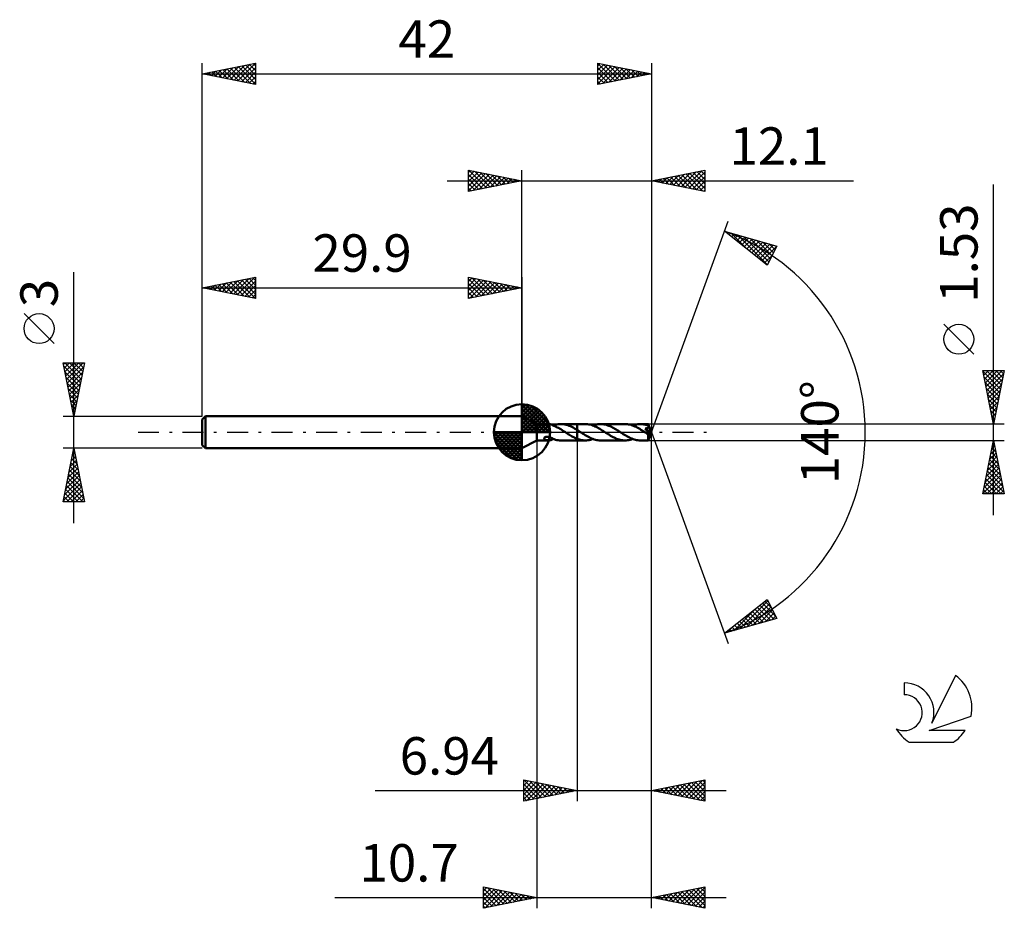
# Model space of a CAD drawing. Units: millimetres. Extents: x -17.1 to 75, y -44.5 to 38.6.
import ezdxf
from ezdxf.enums import TextEntityAlignment as Align

# ---------------------------------------------------------------- set-up
doc = ezdxf.new("R2010")
doc.units = ezdxf.units.MM
doc.header["$LTSCALE"] = 4.9
doc.linetypes.add('LONGDASH_DASH', pattern=[0.85, 0.4, -0.2, 0.05, -0.2])
for name, color, linetype in [('1', 4, 'CONTINUOUS'), ('2', 7, 'CONTINUOUS'), ('4', 2, 'LONGDASH_DASH'), ('CUT', 1, 'CONTINUOUS'), ('NOCUT', 7, 'CONTINUOUS'), ('SK1', 4, 'CONTINUOUS'), ('SK2', 7, 'CONTINUOUS'), ('SK4', 2, 'LONGDASH_DASH'), ('SK6', 5, 'CONTINUOUS')]:
    doc.layers.add(name, color=color, linetype=linetype)
doc.styles.get("Standard").update_dxf_attribs({"font": 'Monospac821 BT'})

msp = doc.modelspace()

# ---------------------------------------------------------------- linework, layer by layer
at = {"layer": '1', "color": 4, "linetype": 'CONTINUOUS', "lineweight": 50}
for p, q in [((31.3, 0.765), (29.9, 1.5)), ((29.9, -1.5), (29.9, 1.5)), ((31.3, 0.765), (32.388, 0.765)), ((31.3, -0.765), (31.3, 0.765)), ((32.419, 0.764), (32.39, 0.765)), ((32.448, 0.762), (32.419, 0.764)), ((32.477, 0.759), (32.448, 0.762)), ((32.506, 0.755), (32.477, 0.759)), ((32.534, 0.75), (32.506, 0.755)), ((32.562, 0.743), (32.534, 0.75)), ((32.59, 0.736), (32.562, 0.743)), ((32.617, 0.727), (32.59, 0.736)), ((32.643, 0.718), (32.617, 0.727)), ((32.669, 0.708), (32.643, 0.718)), ((32.695, 0.698), (32.669, 0.708)), ((32.721, 0.687), (32.695, 0.698)), ((32.747, 0.675), (32.721, 0.687)), ((32.773, 0.663), (32.747, 0.675)), ((32.773, 0.645), (32.773, 0.663)), ((32.88, 0.605), (32.773, 0.645)), ((32.816, 0.629), (32.935, 0.67)), ((32.985, 0.56), (32.88, 0.605)), ((32.935, 0.67), (33.052, 0.704)), ((33.09, 0.511), (32.985, 0.56)), ((33.052, 0.704), (33.17, 0.73)), ((33.196, 0.458), (33.09, 0.511)), ((33.17, 0.73), (33.29, 0.75)), ((33.303, 0.401), (33.196, 0.458)), ((33.29, 0.75), (33.411, 0.761)), ((33.412, 0.34), (33.303, 0.401)), ((33.411, 0.761), (33.531, 0.765)), ((33.522, 0.276), (33.412, 0.34)), ((33.63, 0.21), (33.522, 0.276)), ((33.66, 0.76), (33.531, 0.765)), ((33.531, 0.765), (35.059, 0.765)), ((33.737, 0.141), (33.63, 0.21)), ((33.788, 0.747), (33.66, 0.76)), ((33.846, 0.071), (33.737, 0.141)), ((33.917, 0.724), (33.788, 0.747)), ((33.956, 0), (33.846, 0.071)), ((34.046, 0.693), (33.917, 0.724)), ((33.967, -0.007), (33.956, 0)), ((34.175, 0.655), (34.046, 0.693)), ((34.301, 0.609), (34.175, 0.655)), ((34.427, 0.556), (34.301, 0.609)), ((34.553, 0.496), (34.427, 0.556)), ((34.68, 0.431), (34.553, 0.496)), ((34.808, 0.361), (34.68, 0.431)), ((34.934, 0.288), (34.808, 0.361)), ((35.059, 0.211), (34.934, 0.288)), ((35.059, 0.765), (35.06, 0.765)), ((35.059, 0.211), (35.059, 0.765)), ((35.059, 0.211), (35.059, 0.211)), ((35.059, 0.21), (35.059, 0.211)), ((35.06, 0.21), (35.059, 0.21)), ((35.815, 0.766), (35.06, 0.766)), ((35.06, -0.766), (35.06, 0.766)), ((35.103, 0.184), (35.06, 0.211)), ((35.06, 0.21), (35.06, 0.21)), ((35.06, 0.21), (35.06, 0.21)), ((35.06, 0.21), (35.06, 0.21)), ((35.145, 0.157), (35.103, 0.184)), ((35.188, 0.129), (35.145, 0.157)), ((35.231, 0.102), (35.188, 0.129)), ((35.273, 0.074), (35.231, 0.102)), ((35.316, 0.046), (35.273, 0.074)), ((35.439, -0.032), (35.316, 0.046)), ((35.928, 0.762), (35.815, 0.766)), ((36.043, 0.752), (35.928, 0.762)), ((36.158, 0.734), (36.043, 0.752)), ((36.274, 0.709), (36.158, 0.734)), ((36.388, 0.678), (36.274, 0.709)), ((36.501, 0.641), (36.388, 0.678)), ((36.614, 0.597), (36.501, 0.641)), ((36.531, 0.63), (36.651, 0.671)), ((36.729, 0.548), (36.614, 0.597)), ((36.651, 0.671), (36.772, 0.705)), ((36.844, 0.495), (36.729, 0.548)), ((36.772, 0.705), (36.892, 0.731)), ((36.955, 0.438), (36.844, 0.495)), ((36.892, 0.731), (37.01, 0.75)), ((37.066, 0.377), (36.955, 0.438)), ((37.01, 0.75), (37.129, 0.762)), ((37.176, 0.312), (37.066, 0.377)), ((37.129, 0.762), (37.247, 0.766)), ((37.288, 0.245), (37.176, 0.312)), ((37.362, 0.762), (37.247, 0.766)), ((39.535, 0.765), (37.247, 0.766)), ((37.402, 0.175), (37.288, 0.245)), ((37.477, 0.751), (37.362, 0.762)), ((37.517, 0.102), (37.402, 0.175)), ((37.591, 0.734), (37.477, 0.751)), ((37.633, 0.028), (37.517, 0.102)), ((37.703, 0.71), (37.591, 0.734)), ((37.747, -0.046), (37.633, 0.028)), ((37.814, 0.68), (37.703, 0.71)), ((37.925, 0.643), (37.814, 0.68)), ((38.038, 0.601), (37.925, 0.643)), ((38.152, 0.553), (38.038, 0.601)), ((38.264, 0.501), (38.152, 0.553)), ((38.374, 0.445), (38.264, 0.501)), ((38.483, 0.386), (38.374, 0.445)), ((38.592, 0.322), (38.483, 0.386)), ((38.702, 0.256), (38.592, 0.322)), ((38.814, 0.188), (38.702, 0.256)), ((38.926, 0.118), (38.814, 0.188)), ((39.038, 0.046), (38.926, 0.118)), ((39.15, -0.027), (39.038, 0.046)), ((39.648, 0.762), (39.535, 0.765)), ((39.76, 0.751), (39.648, 0.762)), ((39.872, 0.734), (39.76, 0.751)), ((39.985, 0.71), (39.872, 0.734)), ((40.099, 0.679), (39.985, 0.71)), ((40.217, 0.641), (40.099, 0.679)), ((40.334, 0.597), (40.217, 0.641)), ((40.251, 0.629), (40.371, 0.67)), ((40.45, 0.547), (40.334, 0.597)), ((40.371, 0.67), (40.489, 0.704)), ((40.565, 0.492), (40.45, 0.547)), ((40.489, 0.704), (40.607, 0.73)), ((40.68, 0.432), (40.565, 0.492)), ((40.607, 0.73), (40.726, 0.75)), ((40.798, 0.368), (40.68, 0.432)), ((40.726, 0.75), (40.847, 0.761)), ((40.91, 0.304), (40.798, 0.368)), ((40.847, 0.761), (40.968, 0.765)), ((41.02, 0.238), (40.91, 0.304)), ((41.074, 0.762), (40.968, 0.765)), ((41.715, 0.765), (40.968, 0.765)), ((41.129, 0.169), (41.02, 0.238)), ((41.179, 0.753), (41.074, 0.762)), ((41.239, 0.098), (41.129, 0.169)), ((41.285, 0.737), (41.179, 0.753)), ((41.35, 0.027), (41.239, 0.098)), ((41.391, 0.716), (41.285, 0.737)), ((41.462, -0.045), (41.35, 0.027)), ((41.498, 0.689), (41.391, 0.716)), ((41.433, 0.341), (41.462, 0.346)), ((41.492, 0.262), (41.433, 0.341)), ((41.961, -0.029), (41.433, 0.341)), ((41.462, 0.346), (41.488, 0.351)), ((41.488, 0.351), (41.512, 0.356)), ((41.544, 0.192), (41.492, 0.262)), ((41.606, 0.656), (41.498, 0.689)), ((41.512, 0.356), (41.532, 0.36)), ((41.532, 0.36), (41.551, 0.365)), ((41.588, 0.132), (41.544, 0.192)), ((41.551, 0.365), (41.569, 0.371)), ((41.569, 0.371), (41.586, 0.377)), ((41.586, 0.377), (41.603, 0.383)), ((41.626, 0.08), (41.588, 0.132)), ((41.603, 0.383), (41.618, 0.39)), ((41.713, 0.618), (41.606, 0.656)), ((41.618, 0.39), (41.633, 0.398)), ((41.657, 0.035), (41.626, 0.08)), ((41.633, 0.398), (41.648, 0.406)), ((41.648, 0.406), (41.661, 0.415)), ((41.682, -0.004), (41.657, 0.035)), ((41.661, 0.415), (41.673, 0.425)), ((41.673, 0.425), (41.685, 0.435)), ((41.685, 0.435), (41.695, 0.447)), ((41.695, 0.447), (41.704, 0.459)), ((41.704, 0.459), (41.711, 0.472)), ((41.711, 0.472), (41.717, 0.486)), ((41.717, 0.604), (41.713, 0.618)), ((41.715, 0.764), (41.715, 0.765)), ((41.715, 0.765), (41.715, 0.765)), ((41.715, 0.765), (41.715, 0.765)), ((41.715, 0.765), (41.715, 0.765)), ((41.715, 0.765), (41.715, 0.765)), ((41.716, 0.761), (41.715, 0.764)), ((42, 0), (41.715, 0.764)), ((41.715, 0.764), (41.715, 0.764)), ((41.715, -0.764), (42, 0)), ((41.717, 0.757), (41.716, 0.761)), ((41.717, 0.75), (41.717, 0.757)), ((41.718, 0.742), (41.717, 0.75)), ((41.721, 0.589), (41.717, 0.604)), ((41.717, 0.486), (41.722, 0.5)), ((41.719, 0.732), (41.718, 0.742)), ((41.719, 0.721), (41.719, 0.732)), ((41.72, 0.708), (41.719, 0.721)), ((41.721, 0.694), (41.72, 0.708)), ((41.722, 0.678), (41.721, 0.694)), ((41.724, 0.574), (41.721, 0.589)), ((42, 0), (41.722, 0.678)), ((41.722, 0.618), (41.722, 0.678)), ((41.834, 0.343), (41.722, 0.618)), ((41.722, 0.5), (41.725, 0.514)), ((41.726, 0.559), (41.724, 0.574)), ((41.725, 0.514), (41.726, 0.529)), ((41.727, 0.544), (41.726, 0.559)), ((41.726, 0.529), (41.727, 0.544)), ((41.884, 0.218), (41.834, 0.343)), ((41.911, 0.146), (41.884, 0.218)), ((41.929, 0.099), (41.911, 0.146)), ((41.94, 0.065), (41.929, 0.099)), ((41.949, 0.038), (41.94, 0.065)), ((41.954, 0.017), (41.949, 0.038)), ((41.954, 0.009), (41.953, 0.017)), ((42, 0), (41.953, 0.017)), ((41.953, 0.017), (41.954, 0.017)), ((42, 0), (41.954, 0.017)), ((41.956, 0.002), (41.954, 0.009)), ((41.957, -0.005), (41.956, 0.002)), ((29.9, -1.5), (31.3, -0.765)), ((31.3, -0.765), (32.388, -0.765)), ((31.985, -0.555), (31.989, -0.534)), ((31.986, -0.576), (31.985, -0.555)), ((31.992, -0.598), (31.986, -0.576)), ((31.989, -0.534), (31.999, -0.512)), ((32.004, -0.62), (31.992, -0.598)), ((31.999, -0.512), (32.014, -0.492)), ((32.021, -0.641), (32.004, -0.62)), ((32.014, -0.492), (32.035, -0.474)), ((32.04, -0.66), (32.021, -0.641)), ((32.035, -0.474), (32.058, -0.459)), ((32.062, -0.677), (32.04, -0.66)), ((32.058, -0.459), (32.085, -0.446)), ((32.086, -0.692), (32.062, -0.677)), ((32.085, -0.446), (32.114, -0.435)), ((32.111, -0.705), (32.086, -0.692)), ((32.137, -0.717), (32.111, -0.705)), ((32.114, -0.435), (32.144, -0.427)), ((32.164, -0.727), (32.137, -0.717)), ((32.144, -0.427), (32.175, -0.422)), ((32.191, -0.736), (32.164, -0.727)), ((32.175, -0.422), (32.207, -0.418)), ((32.219, -0.744), (32.191, -0.736)), ((32.207, -0.418), (32.242, -0.417)), ((32.247, -0.751), (32.219, -0.744)), ((32.278, -0.418), (32.242, -0.417)), ((32.275, -0.756), (32.247, -0.751)), ((32.304, -0.76), (32.275, -0.756)), ((32.317, -0.422), (32.278, -0.418)), ((32.332, -0.763), (32.304, -0.76)), ((32.357, -0.427), (32.317, -0.422)), ((32.361, -0.764), (32.332, -0.763)), ((32.397, -0.436), (32.357, -0.427)), ((32.39, -0.765), (32.361, -0.764)), ((32.39, -0.765), (32.419, -0.764)), ((32.439, -0.446), (32.397, -0.436)), ((32.419, -0.764), (32.448, -0.762)), ((32.481, -0.459), (32.439, -0.446)), ((32.448, -0.762), (32.477, -0.759)), ((32.477, -0.759), (32.506, -0.755)), ((32.523, -0.474), (32.481, -0.459)), ((32.506, -0.755), (32.534, -0.75)), ((32.566, -0.491), (32.523, -0.474)), ((32.534, -0.75), (32.562, -0.743)), ((32.562, -0.743), (32.59, -0.736)), ((32.608, -0.509), (32.566, -0.491)), ((32.59, -0.736), (32.617, -0.727)), ((32.65, -0.528), (32.608, -0.509)), ((32.617, -0.727), (32.643, -0.718)), ((32.643, -0.718), (32.669, -0.708)), ((32.692, -0.549), (32.65, -0.528)), ((32.669, -0.708), (32.695, -0.698)), ((32.733, -0.569), (32.692, -0.549)), ((32.695, -0.698), (32.721, -0.687)), ((32.721, -0.687), (32.747, -0.675)), ((32.775, -0.591), (32.733, -0.569)), ((32.747, -0.675), (32.773, -0.663)), ((32.773, -0.601), (32.773, -0.59)), ((32.773, -0.613), (32.773, -0.601)), ((32.773, -0.626), (32.773, -0.613)), ((32.773, -0.638), (32.773, -0.626)), ((32.773, -0.651), (32.773, -0.638)), ((32.773, -0.645), (32.78, -0.642)), ((32.773, -0.663), (32.773, -0.651)), ((32.775, -0.614), (32.775, -0.591)), ((32.9, -0.659), (32.775, -0.614)), ((32.78, -0.642), (32.787, -0.64)), ((32.787, -0.64), (32.794, -0.637)), ((32.794, -0.637), (32.802, -0.635)), ((32.802, -0.635), (32.809, -0.632)), ((32.809, -0.632), (32.816, -0.629)), ((33.025, -0.696), (32.9, -0.659)), ((33.15, -0.726), (33.025, -0.696)), ((33.276, -0.748), (33.15, -0.726)), ((33.404, -0.761), (33.276, -0.748)), ((33.531, -0.765), (33.404, -0.761)), ((33.531, -0.765), (35.059, -0.765)), ((33.979, -0.015), (33.967, -0.007)), ((33.99, -0.022), (33.979, -0.015)), ((34.002, -0.029), (33.99, -0.022)), ((34.013, -0.037), (34.002, -0.029)), ((34.025, -0.044), (34.013, -0.037)), ((34.13, -0.111), (34.025, -0.044)), ((34.234, -0.177), (34.13, -0.111)), ((34.338, -0.242), (34.234, -0.177)), ((34.441, -0.304), (34.338, -0.242)), ((34.544, -0.365), (34.441, -0.304)), ((34.647, -0.422), (34.544, -0.365)), ((34.751, -0.476), (34.647, -0.422)), ((34.854, -0.525), (34.751, -0.476)), ((34.957, -0.572), (34.854, -0.525)), ((35.059, -0.614), (34.957, -0.572)), ((35.059, -0.614), (35.059, -0.614)), ((35.06, -0.614), (35.059, -0.614)), ((35.059, -0.614), (35.059, -0.614)), ((35.059, -0.765), (35.059, -0.614)), ((35.06, -0.765), (35.059, -0.765)), ((35.06, -0.614), (35.06, -0.614)), ((35.06, -0.614), (35.06, -0.614)), ((35.168, -0.654), (35.06, -0.615)), ((35.06, -0.766), (35.815, -0.766)), ((35.275, -0.688), (35.168, -0.654)), ((35.384, -0.716), (35.275, -0.688)), ((35.493, -0.738), (35.384, -0.716)), ((35.562, -0.11), (35.439, -0.032)), ((35.602, -0.753), (35.493, -0.738)), ((35.684, -0.188), (35.562, -0.11)), ((35.708, -0.763), (35.602, -0.753)), ((35.805, -0.263), (35.684, -0.188)), ((35.815, -0.766), (35.708, -0.763)), ((35.925, -0.336), (35.805, -0.263)), ((35.815, -0.766), (35.933, -0.762)), ((36.047, -0.404), (35.925, -0.336)), ((35.933, -0.762), (36.052, -0.75)), ((36.169, -0.469), (36.047, -0.404)), ((36.052, -0.75), (36.174, -0.731)), ((36.29, -0.528), (36.169, -0.469)), ((36.174, -0.731), (36.294, -0.704)), ((36.41, -0.581), (36.29, -0.528)), ((36.294, -0.704), (36.413, -0.67)), ((36.531, -0.629), (36.41, -0.581)), ((36.413, -0.67), (36.531, -0.63)), ((36.651, -0.671), (36.531, -0.629)), ((36.772, -0.705), (36.651, -0.671)), ((36.892, -0.731), (36.772, -0.705)), ((37.01, -0.75), (36.892, -0.731)), ((37.129, -0.762), (37.01, -0.75)), ((37.247, -0.766), (37.129, -0.762)), ((37.247, -0.766), (39.535, -0.765)), ((37.856, -0.118), (37.747, -0.046)), ((37.966, -0.188), (37.856, -0.118)), ((38.078, -0.256), (37.966, -0.188)), ((38.191, -0.323), (38.078, -0.256)), ((38.303, -0.387), (38.191, -0.323)), ((38.413, -0.447), (38.303, -0.387)), ((38.524, -0.504), (38.413, -0.447)), ((38.635, -0.556), (38.524, -0.504)), ((38.747, -0.603), (38.635, -0.556)), ((38.861, -0.645), (38.747, -0.603)), ((38.974, -0.681), (38.861, -0.645)), ((39.086, -0.711), (38.974, -0.681)), ((39.197, -0.735), (39.086, -0.711)), ((39.261, -0.1), (39.15, -0.027)), ((39.308, -0.752), (39.197, -0.735)), ((39.374, -0.172), (39.261, -0.1)), ((39.421, -0.762), (39.308, -0.752)), ((39.488, -0.242), (39.374, -0.172)), ((39.535, -0.765), (39.421, -0.762)), ((39.602, -0.31), (39.488, -0.242)), ((39.535, -0.765), (39.653, -0.761)), ((39.716, -0.376), (39.602, -0.31)), ((39.653, -0.761), (39.771, -0.75)), ((39.828, -0.438), (39.716, -0.376)), ((39.771, -0.75), (39.888, -0.731)), ((39.941, -0.496), (39.828, -0.438)), ((39.888, -0.731), (40.007, -0.705)), ((40.056, -0.55), (39.941, -0.496)), ((40.007, -0.705), (40.128, -0.671)), ((40.171, -0.599), (40.056, -0.55)), ((40.128, -0.671), (40.251, -0.629)), ((40.285, -0.641), (40.171, -0.599)), ((40.399, -0.678), (40.285, -0.641)), ((40.512, -0.709), (40.399, -0.678)), ((40.625, -0.734), (40.512, -0.709)), ((40.739, -0.751), (40.625, -0.734)), ((40.853, -0.762), (40.739, -0.751)), ((40.968, -0.765), (40.853, -0.762)), ((40.968, -0.765), (41.715, -0.765)), ((41.481, -0.057), (41.462, -0.045)), ((41.499, -0.069), (41.481, -0.057)), ((41.517, -0.08), (41.499, -0.069)), ((41.535, -0.092), (41.517, -0.08)), ((41.553, -0.103), (41.535, -0.092)), ((41.572, -0.114), (41.553, -0.103)), ((41.586, -0.123), (41.572, -0.114)), ((41.602, -0.132), (41.586, -0.123)), ((41.617, -0.14), (41.602, -0.132)), ((41.632, -0.149), (41.617, -0.14)), ((41.647, -0.156), (41.632, -0.149)), ((41.662, -0.163), (41.647, -0.156)), ((41.676, -0.17), (41.662, -0.163)), ((41.69, -0.175), (41.676, -0.17)), ((41.703, -0.036), (41.682, -0.004)), ((41.703, -0.18), (41.69, -0.175)), ((41.719, -0.062), (41.703, -0.036)), ((41.716, -0.184), (41.703, -0.18)), ((41.706, -0.27), (41.707, -0.221)), ((41.706, -0.317), (41.706, -0.27)), ((41.706, -0.362), (41.706, -0.317)), ((41.706, -0.405), (41.706, -0.362)), ((41.707, -0.447), (41.706, -0.405)), ((41.707, -0.221), (41.961, -0.029)), ((41.707, -0.488), (41.707, -0.447)), ((41.707, -0.527), (41.707, -0.488)), ((41.707, -0.564), (41.707, -0.527)), ((41.708, -0.598), (41.707, -0.564)), ((41.708, -0.63), (41.708, -0.598)), ((41.709, -0.658), (41.708, -0.63)), ((41.709, -0.683), (41.709, -0.658)), ((41.71, -0.704), (41.709, -0.683)), ((41.711, -0.723), (41.71, -0.704)), ((41.711, -0.737), (41.711, -0.723)), ((41.712, -0.749), (41.711, -0.737)), ((41.713, -0.758), (41.712, -0.749)), ((41.714, -0.763), (41.713, -0.758)), ((41.715, -0.765), (41.714, -0.763)), ((41.715, -0.765), (41.715, -0.764)), ((41.715, -0.764), (41.715, -0.764)), ((41.715, -0.765), (41.715, -0.765)), ((41.715, -0.765), (41.715, -0.765)), ((41.715, -0.765), (41.715, -0.765)), ((41.715, -0.765), (41.715, -0.765)), ((41.729, -0.187), (41.716, -0.184)), ((41.731, -0.084), (41.719, -0.062)), ((41.74, -0.187), (41.729, -0.187)), ((41.741, -0.102), (41.731, -0.084)), ((41.74, -0.187), (41.749, -0.186)), ((41.748, -0.117), (41.741, -0.102)), ((41.754, -0.131), (41.748, -0.117)), ((41.749, -0.186), (41.756, -0.181)), ((41.758, -0.144), (41.754, -0.131)), ((41.756, -0.181), (41.76, -0.175)), ((41.761, -0.155), (41.758, -0.144)), ((41.76, -0.175), (41.762, -0.166)), ((41.762, -0.166), (41.761, -0.155)), ((41.959, -0.011), (41.957, -0.005)), ((41.959, -0.018), (41.959, -0.011)), ((41.96, -0.024), (41.959, -0.018)), ((41.961, -0.029), (41.96, -0.024))]:
    msp.add_line(p, q, dxfattribs=at)
for centre, major_axis, ratio, start_param, end_param in [((40.733, 0.001), (-9.344, 0.386), 0.070694, 4.609324, 4.610249), ((42, 0), (-0.989, 0.709), 0.289395, 1.337582, 1.480955)]:
    msp.add_ellipse(centre, major_axis=major_axis, ratio=ratio, start_param=start_param, end_param=end_param, dxfattribs=at)
at = {"layer": '2', "color": 7, "linetype": 'CONTINUOUS', "lineweight": 25}
for p, q in [((24.9, 22.5), (24.9, 24.5)), ((24.9, 24.5), (29.9, 23.5)), ((24.9, 24.274), (25.088, 24.462)), ((24.9, 23.85), (25.442, 24.392)), ((24.9, 23.426), (25.795, 24.321)), ((24.9, 23.001), (26.149, 24.25)), ((24.9, 22.577), (26.502, 24.18)), ((24.9, 24.092), (26.227, 22.765)), ((24.92, 24.496), (26.58, 22.836)), ((25.334, 22.587), (26.856, 24.109)), ((25.451, 24.39), (26.934, 22.907)), ((25.864, 22.693), (27.209, 24.038)), ((25.981, 24.284), (27.287, 22.977)), ((26.395, 22.799), (27.563, 23.967)), ((26.511, 24.178), (27.641, 23.048)), ((27.042, 24.072), (27.994, 23.119)), ((27.572, 23.966), (28.348, 23.19)), ((29.9, 1.5), (29.9, 24.5)), ((42, 24.5), (42, 0)), ((42, 23.5), (47, 24.5)), ((43.722, 23.156), (44.583, 24.017)), ((44.075, 23.085), (45.113, 24.123)), ((44.429, 23.014), (45.643, 24.229)), ((44.507, 24.001), (45.76, 22.748)), ((44.782, 22.944), (46.174, 24.335)), ((44.86, 24.072), (46.29, 22.642)), ((45.136, 22.873), (46.704, 24.441)), ((45.214, 24.143), (46.821, 22.536)), ((45.49, 22.802), (47, 24.312)), ((45.567, 24.213), (47, 22.781)), ((45.921, 24.284), (47, 23.205)), ((46.274, 24.355), (47, 23.629)), ((46.628, 24.426), (47, 24.054)), ((46.982, 24.496), (47, 24.478)), ((47, 24.5), (47, 22.5)), ((22.9, 23.5), (60.9, 23.5)), ((24.9, 23.668), (25.873, 22.695)), ((29.9, 23.5), (24.9, 22.5)), ((24.9, 23.243), (25.519, 22.624)), ((26.925, 22.905), (27.917, 23.897)), ((27.455, 23.011), (28.27, 23.826)), ((27.986, 23.117), (28.624, 23.755)), ((28.102, 23.86), (28.701, 23.26)), ((28.516, 23.223), (28.977, 23.685)), ((28.632, 23.754), (29.055, 23.331)), ((29.046, 23.329), (29.331, 23.614)), ((29.163, 23.647), (29.409, 23.402)), ((29.577, 23.435), (29.684, 23.543)), ((29.693, 23.541), (29.762, 23.472)), ((47, 22.5), (42, 23.5)), ((42.032, 23.506), (42.048, 23.49)), ((42.308, 23.438), (42.461, 23.592)), ((42.385, 23.577), (42.578, 23.384)), ((42.661, 23.368), (42.992, 23.698)), ((42.739, 23.648), (43.108, 23.278)), ((43.015, 23.297), (43.522, 23.804)), ((43.092, 23.718), (43.639, 23.172)), ((43.368, 23.226), (44.052, 23.91)), ((43.446, 23.789), (44.169, 23.066)), ((43.8, 23.86), (44.699, 22.96)), ((44.153, 23.931), (45.23, 22.854)), ((45.843, 22.731), (47, 23.888)), ((46.197, 22.661), (47, 23.464)), ((46.55, 22.59), (47, 23.04)), ((74, -7.765), (74, 23.165)), ((24.9, 22.819), (25.166, 22.553)), ((46.904, 22.519), (47, 22.615)), ((42, 0), (49.182, 19.734)), ((48.84, 18.794), (53.745, 17.399)), ((52.831, 15.62), (48.84, 18.794)), ((48.876, 18.784), (48.964, 18.696)), ((49.031, 18.642), (49.107, 18.718)), ((49.267, 18.454), (49.437, 18.624)), ((49.468, 18.615), (51.035, 17.049)), ((49.504, 18.267), (49.767, 18.53)), ((49.74, 18.079), (50.098, 18.436)), ((50.061, 18.447), (52.851, 15.657)), ((49.976, 17.891), (50.428, 18.342)), ((50.213, 17.703), (50.758, 18.249)), ((50.449, 17.515), (51.089, 18.155)), ((50.654, 18.278), (52.994, 15.938)), ((50.685, 17.327), (51.419, 18.061)), ((50.922, 17.139), (51.749, 17.967)), ((51.158, 16.951), (52.08, 17.873)), ((51.247, 18.11), (53.138, 16.218)), ((51.394, 16.763), (52.41, 17.779)), ((51.631, 16.575), (52.74, 17.685)), ((51.84, 17.941), (53.282, 16.498)), ((51.867, 16.387), (53.071, 17.591)), ((52.103, 16.199), (53.401, 17.497)), ((52.432, 17.773), (53.426, 16.779)), ((53.025, 17.604), (53.57, 17.059)), ((52.34, 16.011), (53.732, 17.403)), ((53.745, 17.399), (52.831, 15.62)), ((53.618, 17.436), (53.714, 17.339)), ((52.576, 15.823), (53.316, 16.563)), ((52.812, 15.636), (52.868, 15.691)), ((72.15, 7.29), (69.35, 10.09)), ((74, 0.765), (73, 5.765)), ((73, 5.765), (75, 5.765)), ((73.017, 5.679), (73.104, 5.765)), ((73.019, 5.672), (74.654, 4.036)), ((73.088, 5.325), (73.528, 5.765)), ((73.159, 4.972), (73.952, 5.765)), ((73.229, 4.618), (74.376, 5.765)), ((73.3, 4.264), (74.801, 5.765)), ((73.35, 5.765), (74.725, 4.39)), ((73.774, 5.765), (74.796, 4.743)), ((75, 5.765), (74, 0.765)), ((74.198, 5.765), (74.866, 5.097)), ((74.622, 5.765), (74.937, 5.45)), ((73.125, 5.141), (74.584, 3.683)), ((73.231, 4.611), (74.513, 3.329)), ((73.371, 3.911), (74.944, 5.484)), ((73.442, 3.557), (74.838, 4.954)), ((73.337, 4.081), (74.442, 2.975)), ((73.512, 3.204), (74.732, 4.423)), ((73.583, 2.85), (74.626, 3.893)), ((73.443, 3.55), (74.371, 2.622)), ((73.549, 3.02), (74.301, 2.268)), ((73.654, 2.497), (74.52, 3.363)), ((73.724, 2.143), (74.413, 2.832)), ((73.655, 2.49), (74.23, 1.915)), ((73.761, 1.959), (74.159, 1.561)), ((73.795, 1.79), (74.307, 2.302)), ((73.866, 1.436), (74.201, 1.772)), ((73.867, 1.429), (74.089, 1.208)), ((73.937, 1.082), (74.095, 1.241)), ((75, 0.765), (41.722, 0.765)), ((42, -34.5), (42, 0)), ((42, -44.5), (42, 0)), ((42, 0), (49.182, -19.734)), ((73.973, 0.899), (74.018, 0.854)), ((31.3, -0.765), (31.3, -44.5)), ((35.06, -0.765), (35.06, -34.5)), ((41.722, -0.765), (75, -0.765)), ((73, -5.765), (74, -0.765)), ((73.97, -0.913), (74.02, -0.863)), ((73.99, -0.815), (74.015, -0.84)), ((74, -0.765), (75, -5.765)), ((73.758, -1.973), (74.161, -1.571)), ((73.849, -1.522), (74.227, -1.901)), ((73.864, -1.443), (74.09, -1.217)), ((73.919, -1.169), (74.121, -1.37)), ((73.44, -3.564), (74.373, -2.631)), ((73.546, -3.034), (74.303, -2.278)), ((73.636, -2.583), (74.545, -3.492)), ((73.652, -2.504), (74.232, -1.924)), ((73.707, -2.229), (74.439, -2.961)), ((73.778, -1.876), (74.333, -2.431)), ((73.228, -4.625), (74.515, -3.338)), ((73.334, -4.095), (74.444, -2.985)), ((73.424, -3.643), (74.864, -5.083)), ((73.495, -3.29), (74.757, -4.552)), ((73.566, -2.936), (74.651, -4.022)), ((73.016, -5.686), (74.656, -4.045)), ((73.122, -5.155), (74.585, -3.692)), ((73.283, -4.351), (74.697, -5.765)), ((73.354, -3.997), (74.97, -5.613)), ((73.361, -5.765), (74.727, -4.399)), ((73.071, -5.411), (73.425, -5.765)), ((73.141, -5.058), (73.849, -5.765)), ((73.212, -4.704), (74.273, -5.765)), ((73.785, -5.765), (74.798, -4.753)), ((74.209, -5.765), (74.868, -5.106)), ((74.634, -5.765), (74.939, -5.46)), ((75, -5.765), (73, -5.765)), ((73, -5.765), (73, -5.765)), ((48.84, -18.794), (52.831, -15.62)), ((52.831, -15.62), (53.745, -17.399)), ((49.695, -18.551), (51.825, -16.421)), ((50.287, -18.382), (52.905, -15.764)), ((50.88, -18.214), (53.049, -16.045)), ((51.473, -18.045), (53.193, -16.325)), ((51.668, -16.545), (52.793, -17.67)), ((51.905, -16.357), (53.124, -17.576)), ((52.141, -16.169), (53.454, -17.482)), ((52.377, -15.981), (53.692, -17.296)), ((52.614, -15.793), (53.244, -16.424)), ((53.745, -17.399), (48.84, -18.794)), ((50.487, -17.485), (51.142, -18.14)), ((50.723, -17.297), (51.472, -18.046)), ((50.959, -17.109), (51.802, -17.952)), ((51.196, -16.921), (52.133, -17.858)), ((51.432, -16.733), (52.463, -17.764)), ((52.066, -17.877), (53.337, -16.605)), ((52.659, -17.708), (53.481, -16.886)), ((53.251, -17.54), (53.625, -17.166)), ((49.102, -18.72), (49.753, -18.068)), ((49.541, -18.236), (49.82, -18.515)), ((49.778, -18.049), (50.151, -18.421)), ((50.014, -17.861), (50.481, -18.327)), ((50.25, -17.673), (50.811, -18.234)), ((49.069, -18.612), (49.159, -18.703)), ((49.305, -18.424), (49.49, -18.609)), ((30.06, -34.5), (30.06, -32.5)), ((30.06, -32.5), (35.06, -33.5)), ((30.06, -32.596), (30.14, -32.516)), ((30.06, -33.02), (30.493, -32.587)), ((30.06, -33.444), (30.847, -32.657)), ((30.06, -33.868), (31.2, -32.728)), ((30.06, -34.293), (31.554, -32.799)), ((30.06, -32.882), (31.408, -34.23)), ((30.113, -32.511), (31.762, -34.16)), ((30.331, -34.446), (31.907, -32.869)), ((30.643, -32.617), (32.115, -34.089)), ((30.861, -34.34), (32.261, -32.94)), ((31.173, -32.723), (32.469, -34.018)), ((31.392, -34.234), (32.614, -33.011)), ((31.704, -32.829), (32.822, -33.948)), ((31.922, -34.128), (32.968, -33.082)), ((32.234, -32.935), (33.176, -33.877)), ((32.764, -33.041), (33.53, -33.806)), ((42, -33.5), (47, -32.5)), ((43.418, -33.784), (44.127, -33.075)), ((43.772, -33.854), (44.657, -32.969)), ((43.98, -33.104), (44.969, -34.094)), ((44.125, -33.925), (45.188, -32.862)), ((44.333, -33.033), (45.5, -34.2)), ((44.479, -33.996), (45.718, -32.756)), ((44.687, -32.963), (46.03, -34.306)), ((44.832, -34.066), (46.248, -32.65)), ((45.04, -32.892), (46.56, -34.412)), ((45.186, -34.137), (46.779, -32.544)), ((45.394, -32.821), (47, -34.427)), ((45.539, -34.208), (47, -32.747)), ((45.747, -32.751), (47, -34.003)), ((46.101, -32.68), (47, -33.579)), ((46.454, -32.609), (47, -33.155)), ((46.808, -32.538), (47, -32.73)), ((47, -32.5), (47, -34.5)), ((16.16, -33.5), (49, -33.5)), ((30.06, -33.306), (31.055, -34.301)), ((35.06, -33.5), (30.06, -34.5)), ((30.06, -33.731), (30.701, -34.372)), ((32.452, -34.022), (33.322, -33.152)), ((32.983, -33.915), (33.675, -33.223)), ((33.295, -33.147), (33.883, -33.735)), ((33.513, -33.809), (34.029, -33.294)), ((33.825, -33.253), (34.237, -33.665)), ((34.043, -33.703), (34.382, -33.364)), ((34.355, -33.359), (34.59, -33.594)), ((34.574, -33.597), (34.736, -33.435)), ((34.886, -33.465), (34.944, -33.523)), ((47, -34.5), (42, -33.5)), ((42.004, -33.501), (42.006, -33.499)), ((42.212, -33.458), (42.318, -33.564)), ((42.357, -33.571), (42.536, -33.393)), ((42.565, -33.387), (42.848, -33.67)), ((42.711, -33.642), (43.066, -33.287)), ((42.919, -33.316), (43.378, -33.776)), ((43.065, -33.713), (43.597, -33.181)), ((43.273, -33.245), (43.909, -33.882)), ((43.626, -33.175), (44.439, -33.988)), ((45.893, -34.279), (47, -33.172)), ((46.247, -34.349), (47, -33.596)), ((46.6, -34.42), (47, -34.02)), ((30.06, -34.155), (30.348, -34.442)), ((46.954, -34.491), (47, -34.444)), ((26.3, -44.5), (26.3, -42.5)), ((26.3, -42.5), (31.3, -43.5)), ((26.3, -42.896), (26.63, -42.566)), ((26.3, -43.32), (26.983, -42.637)), ((26.3, -42.641), (27.849, -44.19)), ((26.3, -43.744), (27.337, -42.707)), ((26.3, -44.169), (27.691, -42.778)), ((26.3, -43.066), (27.495, -44.261)), ((26.416, -44.477), (28.044, -42.849)), ((26.654, -42.571), (28.202, -44.12)), ((26.946, -44.371), (28.398, -42.92)), ((27.184, -42.677), (28.556, -44.049)), ((27.477, -44.265), (28.751, -42.99)), ((27.714, -42.783), (28.909, -43.978)), ((28.007, -44.159), (29.105, -43.061)), ((28.245, -42.889), (29.263, -43.907)), ((28.537, -44.053), (29.458, -43.132)), ((28.775, -42.995), (29.617, -43.837)), ((29.068, -43.946), (29.812, -43.202)), ((29.305, -43.101), (29.97, -43.766)), ((29.836, -43.207), (30.324, -43.695)), ((42, -43.5), (47, -42.5)), ((42.913, -43.683), (43.369, -43.226)), ((43.266, -43.753), (43.899, -43.12)), ((43.424, -43.215), (44.137, -43.927)), ((43.62, -43.824), (44.43, -43.014)), ((43.778, -43.144), (44.667, -44.033)), ((43.973, -43.895), (44.96, -42.908)), ((44.132, -43.074), (45.197, -44.139)), ((44.327, -43.965), (45.49, -42.802)), ((44.485, -43.003), (45.728, -44.246)), ((44.68, -44.036), (46.021, -42.696)), ((44.839, -42.932), (46.258, -44.352)), ((45.034, -44.107), (46.551, -42.59)), ((45.192, -42.862), (46.788, -44.458)), ((45.387, -44.177), (47, -42.565)), ((45.546, -42.791), (47, -44.245)), ((45.741, -44.248), (47, -42.989)), ((45.899, -42.72), (47, -43.821)), ((46.253, -42.649), (47, -43.397)), ((46.606, -42.579), (47, -42.972)), ((46.96, -42.508), (47, -42.548)), ((47, -42.5), (47, -44.5)), ((12.4, -43.5), (49, -43.5)), ((26.3, -43.49), (27.142, -44.332)), ((31.3, -43.5), (26.3, -44.5)), ((26.3, -43.914), (26.788, -44.402)), ((29.598, -43.84), (30.165, -43.273)), ((30.128, -43.734), (30.519, -43.344)), ((30.366, -43.313), (30.677, -43.625)), ((30.659, -43.628), (30.872, -43.414)), ((30.896, -43.419), (31.031, -43.554)), ((31.189, -43.522), (31.226, -43.485)), ((47, -44.5), (42, -43.5)), ((42.01, -43.498), (42.015, -43.503)), ((42.205, -43.541), (42.308, -43.438)), ((42.364, -43.427), (42.546, -43.609)), ((42.559, -43.612), (42.839, -43.332)), ((42.717, -43.357), (43.076, -43.715)), ((43.071, -43.286), (43.606, -43.821)), ((46.095, -44.319), (47, -43.413)), ((46.448, -44.39), (47, -43.838)), ((26.3, -44.338), (26.435, -44.473)), ((46.802, -44.46), (47, -44.262))]:
    msp.add_line(p, q, dxfattribs=at)
msp.add_circle((70.75, 8.69), 1.4, dxfattribs=at)
msp.add_arc((42, 0), 20, 290, 70, dxfattribs=at)
at = {"layer": '4', "color": 2, "linetype": 'LONGDASH_DASH', "lineweight": 25}
msp.add_line((29.9, 0), (42, 0), dxfattribs=at)
at = {"layer": 'CUT', "color": 1, "linetype": 'CONTINUOUS', "lineweight": 25}
for p, q in [((41.722, 0.765), (35.06, 0.765)), ((35.06, 0.765), (35.06, 0)), ((35.06, 0), (42, 0)), ((42, 0), (41.722, 0.765))]:
    msp.add_line(p, q, dxfattribs=at)
at = {"layer": 'NOCUT', "color": 7, "linetype": 'CONTINUOUS', "lineweight": 25}
for p, q in [((31.3, 0.765), (29.9, 1.5)), ((29.9, 1.5), (29.9, 0)), ((29.9, 0), (35.06, 0)), ((35.059, 0.765), (31.3, 0.765)), ((35.06, 0.765), (35.059, 0.765)), ((35.06, 0), (35.06, 0.765)), ((35.06, 0.765), (35.06, 0)), ((35.06, 0.765), (35.06, 0))]:
    msp.add_line(p, q, dxfattribs=at)
at = {"layer": 'SK1', "color": 4, "linetype": 'CONTINUOUS', "lineweight": 50}
for p, q in [((29.9, 0), (29.9, 2.625)), ((29.9, 2.557), (29.966, 2.623)), ((29.9, 2.186), (30.306, 2.592)), ((29.9, 2.557), (32.457, 0)), ((29.9, 1.814), (30.611, 2.526)), ((29.9, 1.443), (30.888, 2.431)), ((29.9, 1.072), (31.141, 2.313)), ((29.9, 2.186), (32.086, 0)), ((29.9, 0.701), (31.372, 2.172)), ((29.9, 0.329), (31.584, 2.013)), ((30.223, 2.605), (32.505, 0.323)), ((30.699, 2.5), (32.4, 0.799)), ((31.46, 2.11), (32.01, 1.56)), ((0.3, 1.5), (0, 1.2)), ((0, 1.2), (0, -1.2)), ((29.9, 1.5), (0.3, 1.5)), ((0.3, 1.5), (0.3, -1.5)), ((29.9, 1.814), (31.714, 0)), ((29.9, 1.443), (31.343, 0)), ((29.9, 1.072), (30.972, 0)), ((29.942, 0), (31.776, 1.834)), ((30.313, 0), (31.95, 1.637)), ((30.684, 0), (32.106, 1.422)), ((31.056, 0), (32.241, 1.185)), ((31.427, 0), (32.355, 0.928)), ((29.9, 0), (27.275, 0)), ((27.277, -0.066), (27.343, 0)), ((27.308, -0.406), (27.714, 0)), ((27.374, -0.711), (28.086, 0)), ((27.469, -0.988), (28.457, 0)), ((27.587, -1.241), (28.828, 0)), ((27.631, 0), (29.9, -2.269)), ((27.728, -1.472), (29.199, 0)), ((27.887, -1.684), (29.571, 0)), ((28.002, 0), (29.9, -1.898)), ((28.373, 0), (29.9, -1.527)), ((28.744, 0), (29.9, -1.156)), ((29.116, 0), (29.9, -0.784)), ((29.487, 0), (29.9, -0.413)), ((29.858, 0), (29.9, -0.042)), ((29.9, 0.701), (30.601, 0)), ((29.9, 0.329), (30.229, 0)), ((29.9, 0), (32.525, 0)), ((29.9, -2.625), (29.9, 0)), ((31.798, 0), (32.444, 0.646)), ((32.169, 0), (32.503, 0.334)), ((27.276, -0.016), (29.884, -2.624)), ((27.31, -0.422), (29.478, -2.59)), ((28.066, -1.876), (29.9, -0.042)), ((28.263, -2.05), (29.9, -0.413)), ((28.478, -2.206), (29.9, -0.784)), ((0, -1.2), (0.3, -1.5)), ((0.3, -1.5), (29.9, -1.5)), ((27.446, -0.929), (28.971, -2.454)), ((28.715, -2.341), (29.9, -1.156)), ((28.972, -2.455), (29.9, -1.527)), ((29.254, -2.544), (29.9, -1.898)), ((29.566, -2.603), (29.9, -2.269))]:
    msp.add_line(p, q, dxfattribs=at)
for start, end in [(90, 180), (0, 90), (180, 270), (270, 0)]:
    msp.add_arc((29.9, 0), 2.625, start, end, dxfattribs=at)
at = {"layer": 'SK2', "color": 7, "linetype": 'CONTINUOUS', "lineweight": 25}
for p, q in [((0, 3), (0, 34.5)), ((0, 33.5), (5, 34.5)), ((1.922, 33.116), (2.882, 34.076)), ((2.275, 33.045), (3.413, 34.183)), ((2.629, 32.974), (3.943, 34.289)), ((2.982, 32.904), (4.473, 34.395)), ((3.01, 34.102), (4.516, 32.597)), ((3.336, 32.833), (5, 34.497)), ((3.364, 34.173), (5, 32.537)), ((3.689, 32.762), (5, 34.073)), ((3.718, 34.244), (5, 32.961)), ((4.071, 34.314), (5, 33.385)), ((4.425, 34.385), (5, 33.81)), ((4.778, 34.456), (5, 34.234)), ((5, 34.5), (5, 32.5)), ((37, 32.5), (37, 34.5)), ((37, 34.5), (42, 33.5)), ((37, 34.478), (38.648, 32.83)), ((37, 34.253), (37.206, 34.459)), ((37, 33.829), (37.559, 34.388)), ((37, 33.404), (37.913, 34.317)), ((37, 32.98), (38.267, 34.247)), ((37, 32.556), (38.62, 34.176)), ((37.461, 32.592), (38.974, 34.105)), ((37.503, 34.399), (39.002, 32.9)), ((38.033, 34.293), (39.355, 32.971)), ((38.563, 34.187), (39.709, 33.042)), ((39.094, 34.081), (40.062, 33.112)), ((42, 34.5), (42, 0)), ((0, 33.5), (42, 33.5)), ((5, 32.5), (0, 33.5)), ((0.154, 33.469), (0.231, 33.546)), ((0.182, 33.536), (0.273, 33.445)), ((0.507, 33.399), (0.761, 33.652)), ((0.536, 33.607), (0.803, 33.339)), ((0.861, 33.328), (1.291, 33.758)), ((0.889, 33.678), (1.334, 33.233)), ((1.215, 33.257), (1.822, 33.864)), ((1.243, 33.749), (1.864, 33.127)), ((1.568, 33.186), (2.352, 33.97)), ((1.596, 33.819), (2.394, 33.021)), ((1.95, 33.89), (2.925, 32.915)), ((2.303, 33.961), (3.455, 32.809)), ((2.657, 34.031), (3.985, 32.703)), ((4.043, 32.691), (5, 33.648)), ((4.397, 32.621), (5, 33.224)), ((37, 34.054), (38.295, 32.759)), ((37, 33.629), (37.941, 32.688)), ((42, 33.5), (37, 32.5)), ((37, 33.205), (37.588, 32.618)), ((37.991, 32.698), (39.327, 34.035)), ((38.521, 32.804), (39.681, 33.964)), ((39.052, 32.91), (40.034, 33.893)), ((39.582, 33.016), (40.388, 33.822)), ((39.624, 33.975), (40.416, 33.183)), ((40.112, 33.122), (40.741, 33.752)), ((40.154, 33.869), (40.77, 33.254)), ((40.643, 33.229), (41.095, 33.681)), ((40.685, 33.763), (41.123, 33.325)), ((41.173, 33.335), (41.449, 33.61)), ((41.215, 33.657), (41.477, 33.395)), ((41.703, 33.441), (41.802, 33.54)), ((41.745, 33.551), (41.83, 33.466)), ((4.75, 32.55), (5, 32.8)), ((37, 32.781), (37.234, 32.547)), ((-12, -8.5), (-12, 14.975)), ((0, 1.5), (0, 14.5)), ((0, 13.5), (5, 14.5)), ((1.165, 13.267), (1.747, 13.849)), ((1.518, 13.196), (2.278, 13.956)), ((1.55, 13.81), (2.325, 13.035)), ((1.872, 13.126), (2.808, 14.062)), ((1.904, 13.881), (2.855, 12.929)), ((2.226, 13.055), (3.338, 14.168)), ((2.257, 13.951), (3.386, 12.823)), ((2.579, 12.984), (3.869, 14.274)), ((2.611, 14.022), (3.916, 12.717)), ((2.933, 12.913), (4.399, 14.38)), ((2.964, 14.093), (4.446, 12.611)), ((3.286, 12.843), (4.929, 14.486)), ((3.318, 14.164), (4.977, 12.505)), ((3.64, 12.772), (5, 14.132)), ((3.671, 14.234), (5, 12.906)), ((4.025, 14.305), (5, 13.33)), ((4.379, 14.376), (5, 13.754)), ((4.732, 14.446), (5, 14.179)), ((5, 14.5), (5, 12.5)), ((24.9, 12.5), (24.9, 14.5)), ((24.9, 14.5), (29.9, 13.5)), ((24.9, 14.092), (25.24, 14.432)), ((24.9, 13.668), (25.594, 14.361)), ((24.9, 14.334), (26.428, 12.806)), ((24.9, 13.243), (25.947, 14.291)), ((24.9, 12.819), (26.301, 14.22)), ((24.9, 13.91), (26.075, 12.735)), ((25.031, 12.526), (26.654, 14.149)), ((25.223, 14.435), (26.782, 12.876)), ((25.562, 12.632), (27.008, 14.078)), ((25.753, 14.329), (27.135, 12.947)), ((26.092, 12.738), (27.361, 14.008)), ((26.283, 14.223), (27.489, 13.018)), ((26.622, 12.845), (27.715, 13.937)), ((26.814, 14.117), (27.842, 13.088)), ((27.153, 12.951), (28.069, 13.866)), ((27.344, 14.011), (28.196, 13.159)), ((27.874, 13.905), (28.549, 13.23)), ((29.9, 14.5), (29.9, 1.5)), ((0, 13.5), (29.9, 13.5)), ((5, 12.5), (0, 13.5)), ((0.104, 13.479), (0.156, 13.531)), ((0.136, 13.527), (0.204, 13.459)), ((0.458, 13.408), (0.687, 13.637)), ((0.489, 13.598), (0.734, 13.353)), ((0.811, 13.338), (1.217, 13.743)), ((0.843, 13.669), (1.264, 13.247)), ((1.197, 13.739), (1.795, 13.141)), ((3.993, 12.701), (5, 13.708)), ((4.347, 12.631), (5, 13.284)), ((29.9, 13.5), (24.9, 12.5)), ((24.9, 13.485), (25.721, 12.664)), ((24.9, 13.061), (25.368, 12.594)), ((27.683, 13.057), (28.422, 13.796)), ((28.213, 13.163), (28.776, 13.725)), ((28.405, 13.799), (28.903, 13.301)), ((28.744, 13.269), (29.129, 13.654)), ((28.935, 13.693), (29.257, 13.371)), ((29.274, 13.375), (29.483, 13.583)), ((29.465, 13.587), (29.61, 13.442)), ((29.804, 13.481), (29.836, 13.513)), ((4.7, 12.56), (5, 12.86)), ((24.9, 12.637), (25.014, 12.523)), ((-13.85, 8.288), (-16.65, 11.088)), ((-12, 1.5), (-13, 6.5)), ((-13, 6.5), (-11, 6.5)), ((-12.969, 6.346), (-12.815, 6.5)), ((-12.898, 5.992), (-12.39, 6.5)), ((-12.836, 6.5), (-11.306, 4.97)), ((-12.828, 5.638), (-11.966, 6.5)), ((-12.757, 5.285), (-11.542, 6.5)), ((-12.686, 4.931), (-11.118, 6.5)), ((-12.411, 6.5), (-11.235, 5.324)), ((-11, 6.5), (-12, 1.5)), ((-11.987, 6.5), (-11.164, 5.678)), ((-11.563, 6.5), (-11.094, 6.031)), ((-11.138, 6.5), (-11.023, 6.385)), ((-12.935, 6.175), (-11.377, 4.617)), ((-12.829, 5.645), (-11.447, 4.263)), ((-12.616, 4.578), (-11.077, 6.117)), ((-12.545, 4.224), (-11.183, 5.586)), ((-12.723, 5.115), (-11.518, 3.91)), ((-12.474, 3.871), (-11.289, 5.056)), ((-12.617, 4.584), (-11.589, 3.556)), ((-12.511, 4.054), (-11.659, 3.203)), ((-12.403, 3.517), (-11.395, 4.526)), ((-12.333, 3.164), (-11.501, 3.995)), ((-12.405, 3.524), (-11.73, 2.849)), ((-12.299, 2.993), (-11.801, 2.496)), ((-12.262, 2.81), (-11.607, 3.465)), ((-12.191, 2.456), (-11.713, 2.935)), ((-12.193, 2.463), (-11.872, 2.142)), ((-12.121, 2.103), (-11.819, 2.404)), ((-12.087, 1.933), (-11.942, 1.788)), ((-12.05, 1.749), (-11.925, 1.874)), ((-13, 1.5), (0, 1.5)), ((-12, -1.5), (-13, -1.5)), ((-13, -6.5), (-12, -1.5)), ((-12.058, -1.792), (-11.912, -1.938)), ((-12.024, -1.619), (-11.984, -1.579)), ((0, -1.5), (-12, -1.5)), ((-12, -1.5), (-11, -6.5)), ((-12.342, -3.21), (-11.772, -2.64)), ((-12.236, -2.679), (-11.843, -2.286)), ((-12.2, -2.499), (-11.7, -2.998)), ((-12.13, -2.149), (-11.913, -1.933)), ((-12.129, -2.145), (-11.806, -2.468)), ((-12.554, -4.27), (-11.631, -3.347)), ((-12.448, -3.74), (-11.701, -2.993)), ((-12.412, -3.56), (-11.382, -4.589)), ((-12.341, -3.206), (-11.488, -4.059)), ((-12.271, -2.853), (-11.594, -3.529)), ((-12.872, -5.861), (-11.418, -4.408)), ((-12.766, -5.331), (-11.489, -4.054)), ((-12.66, -4.801), (-11.56, -3.7)), ((-12.553, -4.267), (-11.17, -5.65)), ((-12.483, -3.913), (-11.276, -5.12)), ((-12.978, -6.392), (-11.348, -4.761)), ((-12.765, -5.327), (-11.593, -6.5)), ((-12.695, -4.974), (-11.169, -6.5)), ((-12.662, -6.5), (-11.277, -5.115)), ((-12.624, -4.62), (-11.064, -6.18)), ((-12.238, -6.5), (-11.206, -5.468)), ((-12.978, -6.388), (-12.866, -6.5)), ((-12.907, -6.035), (-12.441, -6.5)), ((-12.836, -5.681), (-12.017, -6.5)), ((-11.814, -6.5), (-11.136, -5.822)), ((-11.39, -6.5), (-11.065, -6.175)), ((-11, -6.5), (-13, -6.5))]:
    msp.add_line(p, q, dxfattribs=at)
msp.add_circle((-15.25, 9.688), 1.4, dxfattribs=at)
at = {"layer": 'SK4', "color": 2, "linetype": 'LONGDASH_DASH', "lineweight": 25}
msp.add_line((-6, 0), (48, 0), dxfattribs=at)
at = {"layer": 'SK6', "color": 5, "linetype": 'CONTINUOUS', "lineweight": 25}
for p, q in [((70.435, -22.73), (68.237, -27.187)), ((65.64, -23.435), (65.64, -24.538)), ((67.98, -27.888), (71.9, -26.527)), ((71.337, -27.888), (67.98, -27.888)), ((66.102, -28.97), (70.244, -28.97))]:
    msp.add_line(p, q, dxfattribs=at)
for centre, radius, start, end in [((68.173, -25.784), 3.8, 348.72386, 53.46911), ((65.661, -26.195), 2.76, 338.93794, 90.44457), ((65.651, -26.215), 1.677, 243.42147, 90.36024), ((68.173, -25.784), 3.8, 210.54837, 236.97802), ((68.173, -25.784), 3.8, 303.02198, 326.37322)]:
    msp.add_arc(centre, radius, start, end, dxfattribs=at)

# ---------------------------------------------------------------- texts
at = {"layer": '2', "color": 7, "linetype": 'CONTINUOUS', "lineweight": 25}
for s, p in [('12.1', (53.95, 25)), ('6.94', (23.11, -32)), ('10.7', (19.35, -42))]:
    msp.add_text(s, height=3.5, dxfattribs=at).set_placement(p, align=Align.CENTER)
for s, p in [('1.53', (72.5, 16.74)), ('140°', (59.5, 0))]:
    msp.add_text(s, height=3.5, rotation=90, dxfattribs=at).set_placement(p, align=Align.CENTER)
at = {"layer": 'SK2', "color": 7, "linetype": 'CONTINUOUS', "lineweight": 25}
for s, p in [('42', (21, 35)), ('29.9', (14.95, 15))]:
    msp.add_text(s, height=3.5, dxfattribs=at).set_placement(p, align=Align.CENTER)
msp.add_text('3', height=3.5, rotation=90, dxfattribs=at).set_placement((-13.5, 13.012), align=Align.CENTER)

doc.saveas('drawing.dxf')
